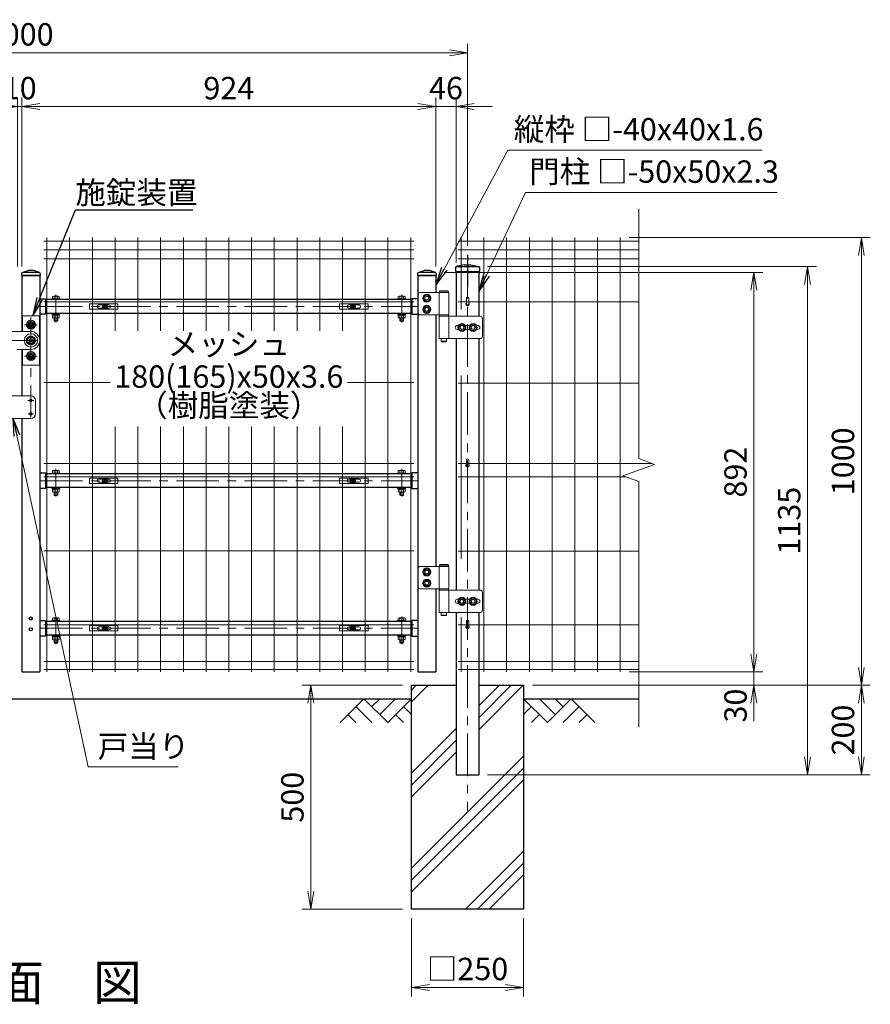
# Model space of a CAD drawing. Units: millimetres. Extents: x 0 to 8400, y 0 to 5940.
# Drawn here: x 5396 to 7295, y 2035 to 4234 of the extents above; entities that cross this region are included whole.
import ezdxf
from ezdxf import colors
from ezdxf.entities.mleader import LeaderData, LeaderLine
from ezdxf.enums import TextEntityAlignment as Align
from ezdxf.math import Vec2, Vec3

# ---------------------------------------------------------------- set-up
doc = ezdxf.new("R2010")
doc.units = ezdxf.units.MM
doc.header["$LTSCALE"] = 3
doc.header["$MEASUREMENT"] = 0
doc.linetypes.add('CENTER', pattern=[50.8, 31.75, -6.35, 6.35, -6.35])
doc.layers.get('Defpoints').update_dxf_attribs({"color": 6})
for name, color, linetype in [('D-BGD', 7, 'Continuous'), ('D-STR1', 1, 'Continuous'), ('D-STR4', 7, 'Continuous'), ('固定金具', 41, 'Continuous')]:
    doc.layers.add(name, color=color, linetype=linetype)
for name, color, linetype, lineweight in [('D-BMK', 2, 'CENTER', 13), ('D-DCR-HCH', 7, 'Continuous', 13), ('D-STR-DIM', 7, 'Continuous', 13), ('D-STR-TXT', 7, 'Continuous', 13), ('D-STR2', 7, 'Continuous', 13), ('D-STR3', 3, 'Continuous', 13)]:
    doc.layers.add(name, color=color, linetype=linetype, lineweight=lineweight)
doc.styles.add('ゴシック', font='txt')
doc.dimstyles.new('STYLE', dxfattribs={"dimscale": 20, "dimtxt": 2.5, "dimasz": 2, "dimexe": 1, "dimexo": 1, "dimgap": 0.8, "dimtad": 1, "dimdsep": 46, "dimtxsty": 'ゴシック', "dimblk": 'OPEN', "dimcen": 1e-08, "dimclrd": 256, "dimclre": 256, "dimclrt": 256, "dimadec": 0, "dimazin": 2, "dimtfac": 1, "dimtmove": 2, "dimatfit": 3, "dimldrblk": 'OPEN', "dimfxl": 0, "dimtolj": 1, "dimtzin": 0, "dimlwd": -1, "dimlwe": -1, "dimarcsym": 0})
doc.dimstyles.new('STYLE1', dxfattribs={"dimtxt": 2.5, "dimasz": 2, "dimexe": 1, "dimexo": 1, "dimgap": 0.8, "dimtad": 1, "dimdsep": 46, "dimtxsty": 'ゴシック', "dimblk": 'OPEN', "dimcen": 1e-08, "dimclrd": 256, "dimclre": 256, "dimclrt": 256, "dimadec": 0, "dimazin": 2, "dimtfac": 1, "dimtmove": 2, "dimatfit": 3, "dimldrblk": 'OPEN', "dimfxl": 0, "dimtolj": 1, "dimtzin": 0, "dimlwd": -1, "dimlwe": -1, "dimarcsym": 0})

# ---------------------------------------------------------------- blocks, each defined once
blk = doc.blocks.new('_Open')
at = {"color": 0, "linetype": 'ByBlock', "lineweight": -2}
for p, q in [((-1, 0.167), (0, 0)), ((-1, -0.167), (0, 0)), ((0, 0), (-1, 0))]:
    blk.add_line(p, q, dxfattribs=at)
blk = doc.blocks.new('*D11')
at = {"layer": 'D-STR-DIM'}
for p, q in [((4395.7, 3726.7), (4395.7, 4180.1)), ((6395.7, 3729.2), (6395.7, 4180.1)), ((4435.7, 4160.1), (6355.7, 4160.1))]:
    blk.add_line(p, q, dxfattribs=at)
at = {"layer": 'Defpoints', "color": 0}
for p in [(6395.7, 4160.1), (4395.7, 3706.7), (6395.7, 3709.2)]:
    blk.add_point(p, dxfattribs=at)
at = {"layer": 'D-STR-DIM', "xscale": 40, "yscale": 40, "zscale": 40, "rotation": 180}
blk.add_blockref('_Open', (4395.7, 4160.1), dxfattribs=at)
at = {"layer": 'D-STR-DIM', "xscale": 40, "yscale": 40, "zscale": 40}
blk.add_blockref('_Open', (6395.7, 4160.1), dxfattribs=at)
at = {"layer": 'D-STR-DIM', "insert": (5395.7, 4201.1), "char_height": 50, "attachment_point": 5, "style": 'ゴシック'}
blk.add_mtext('\\A1;2000', dxfattribs=at)
blk = doc.blocks.new('*D14')
at = {"layer": 'D-STR-DIM'}
for p, q in [((5390.7, 3682.7), (5390.7, 4060.1)), ((5400.7, 3682.7), (5400.7, 4060.1)), ((5350.7, 4040.1), (5310.7, 4040.1)), ((5390.7, 4040.1), (5400.7, 4040.1)), ((5440.7, 4040.1), (5480.7, 4040.1))]:
    blk.add_line(p, q, dxfattribs=at)
at = {"layer": 'Defpoints', "color": 0}
for p in [(5400.7, 4040.1), (5390.7, 3662.7), (5400.7, 3662.7)]:
    blk.add_point(p, dxfattribs=at)
at = {"layer": 'D-STR-DIM', "xscale": 40, "yscale": 40, "zscale": 40}
blk.add_blockref('_Open', (5390.7, 4040.1), dxfattribs=at)
at = {"layer": 'D-STR-DIM', "xscale": 40, "yscale": 40, "zscale": 40, "rotation": 180}
blk.add_blockref('_Open', (5400.7, 4040.1), dxfattribs=at)
at = {"layer": 'D-STR-DIM', "insert": (5395.7, 4081.1), "char_height": 50, "attachment_point": 5, "style": 'ゴシック'}
blk.add_mtext('\\A1;10', dxfattribs=at)
blk = doc.blocks.new('*D15')
at = {"layer": 'D-STR-DIM'}
for p, q in [((5400.7, 3682.7), (5400.7, 4060.1)), ((6324.7, 3682.7), (6324.7, 4060.1)), ((5440.7, 4040.1), (6284.7, 4040.1))]:
    blk.add_line(p, q, dxfattribs=at)
at = {"layer": 'Defpoints', "color": 0}
for p in [(6324.7, 4040.1), (5400.7, 3662.7), (6324.7, 3662.7)]:
    blk.add_point(p, dxfattribs=at)
at = {"layer": 'D-STR-DIM', "xscale": 40, "yscale": 40, "zscale": 40, "rotation": 180}
blk.add_blockref('_Open', (5400.7, 4040.1), dxfattribs=at)
at = {"layer": 'D-STR-DIM', "xscale": 40, "yscale": 40, "zscale": 40}
blk.add_blockref('_Open', (6324.7, 4040.1), dxfattribs=at)
at = {"layer": 'D-STR-DIM', "insert": (5862.7, 4081.1), "char_height": 50, "attachment_point": 5, "style": 'ゴシック'}
blk.add_mtext('\\A1;924', dxfattribs=at)
blk = doc.blocks.new('*D16')
at = {"layer": 'D-STR-DIM'}
for p, q in [((6324.7, 3682.7), (6324.7, 4060.1)), ((6370.7, 3691.7), (6370.7, 4060.1)), ((6284.7, 4040.1), (6244.7, 4040.1)), ((6324.7, 4040.1), (6370.7, 4040.1)), ((6410.7, 4040.1), (6450.7, 4040.1))]:
    blk.add_line(p, q, dxfattribs=at)
at = {"layer": 'Defpoints', "color": 0}
for p in [(6370.7, 4040.1), (6370.7, 3671.7), (6324.7, 3662.7)]:
    blk.add_point(p, dxfattribs=at)
at = {"layer": 'D-STR-DIM', "xscale": 40, "yscale": 40, "zscale": 40}
blk.add_blockref('_Open', (6324.7, 4040.1), dxfattribs=at)
at = {"layer": 'D-STR-DIM', "xscale": 40, "yscale": 40, "zscale": 40, "rotation": 180}
blk.add_blockref('_Open', (6370.7, 4040.1), dxfattribs=at)
at = {"layer": 'D-STR-DIM', "insert": (6347.7, 4081.1), "char_height": 50, "attachment_point": 5, "style": 'ゴシック'}
blk.add_mtext('\\A1;46', dxfattribs=at)
blk = doc.blocks.new('*D23')
at = {"layer": 'D-STR-DIM'}
for p, q in [((6270.7, 2227.7), (6270.7, 2052.7)), ((6520.7, 2227.7), (6520.7, 2052.7)), ((6310.7, 2072.7), (6480.7, 2072.7))]:
    blk.add_line(p, q, dxfattribs=at)
at = {"layer": 'Defpoints', "color": 0}
for p in [(6270.7, 2247.7), (6520.7, 2247.7), (6520.7, 2072.7)]:
    blk.add_point(p, dxfattribs=at)
at = {"layer": 'D-STR-DIM', "xscale": 40, "yscale": 40, "zscale": 40, "rotation": 180}
blk.add_blockref('_Open', (6270.7, 2072.7), dxfattribs=at)
at = {"layer": 'D-STR-DIM', "xscale": 40, "yscale": 40, "zscale": 40}
blk.add_blockref('_Open', (6520.7, 2072.7), dxfattribs=at)
at = {"layer": 'D-STR-DIM', "insert": (6395.7, 2114.2), "char_height": 50, "attachment_point": 5, "style": 'ゴシック'}
blk.add_mtext('\\A1;□250', dxfattribs=at)
blk = doc.blocks.new('*D24')
at = {"layer": 'D-STR-DIM'}
for p, q in [((6440.6, 3682.7), (7175.1, 3682.7)), ((7155.1, 3642.7), (7155.1, 2587.7)), ((6440.7, 2547.7), (7175.1, 2547.7))]:
    blk.add_line(p, q, dxfattribs=at)
at = {"layer": 'Defpoints', "color": 0}
for p in [(6420.6, 3682.7), (6420.7, 2547.7), (7155.1, 2547.7)]:
    blk.add_point(p, dxfattribs=at)
at = {"layer": 'D-STR-DIM', "xscale": 40, "yscale": 40, "zscale": 40}
for p, rotation in [((7155.1, 3682.7), 90), ((7155.1, 2547.7), 270)]:
    blk.add_blockref('_Open', p, dxfattribs=dict(at, rotation=rotation))
at = {"layer": 'D-STR-DIM', "insert": (7114.1, 3115.2), "char_height": 50, "attachment_point": 5, "rotation": 90, "style": 'ゴシック'}
blk.add_mtext('\\A1;1135', dxfattribs=at)
blk = doc.blocks.new('*D25')
at = {"layer": 'D-STR-DIM'}
for p, q in [((6540.7, 2747.7), (7295.1, 2747.7)), ((7275.1, 2707.7), (7275.1, 2587.7)), ((6440.7, 2547.7), (7295.1, 2547.7))]:
    blk.add_line(p, q, dxfattribs=at)
at = {"layer": 'Defpoints', "color": 0}
for p in [(6520.7, 2747.7), (6420.7, 2547.7), (7275.1, 2547.7)]:
    blk.add_point(p, dxfattribs=at)
at = {"layer": 'D-STR-DIM', "xscale": 40, "yscale": 40, "zscale": 40}
for p, rotation in [((7275.1, 2747.7), 90), ((7275.1, 2547.7), 270)]:
    blk.add_blockref('_Open', p, dxfattribs=dict(at, rotation=rotation))
at = {"layer": 'D-STR-DIM', "insert": (7234.1, 2647.7), "char_height": 50, "attachment_point": 5, "rotation": 90, "style": 'ゴシック'}
blk.add_mtext('\\A1;200', dxfattribs=at)
blk = doc.blocks.new('*D26')
at = {"layer": 'D-STR-DIM'}
for p, q in [((6756.9, 3747.7), (7295.1, 3747.7)), ((7275.1, 3707.7), (7275.1, 2787.7)), ((6540.7, 2747.7), (7295.1, 2747.7))]:
    blk.add_line(p, q, dxfattribs=at)
at = {"layer": 'Defpoints', "color": 0}
for p in [(6736.9, 3747.7), (6520.7, 2747.7), (7275.1, 2747.7)]:
    blk.add_point(p, dxfattribs=at)
at = {"layer": 'D-STR-DIM', "xscale": 40, "yscale": 40, "zscale": 40}
for p, rotation in [((7275.1, 3747.7), 90), ((7275.1, 2747.7), 270)]:
    blk.add_blockref('_Open', p, dxfattribs=dict(at, rotation=rotation))
at = {"layer": 'D-STR-DIM', "insert": (7234.1, 3247.7), "char_height": 50, "attachment_point": 5, "rotation": 90, "style": 'ゴシック'}
blk.add_mtext('\\A1;1000', dxfattribs=at)
blk = doc.blocks.new('*D27')
at = {"layer": 'D-STR-DIM'}
for p, q in [((6343.3, 3669.7), (7055.1, 3669.7)), ((7035.1, 3629.7), (7035.1, 2817.7)), ((6756.9, 2777.7), (7055.1, 2777.7))]:
    blk.add_line(p, q, dxfattribs=at)
at = {"layer": 'Defpoints', "color": 0}
for p in [(6323.3, 3669.7), (6736.9, 2777.7), (7035.1, 2777.7)]:
    blk.add_point(p, dxfattribs=at)
at = {"layer": 'D-STR-DIM', "xscale": 40, "yscale": 40, "zscale": 40}
for p, rotation in [((7035.1, 3669.7), 90), ((7035.1, 2777.7), 270)]:
    blk.add_blockref('_Open', p, dxfattribs=dict(at, rotation=rotation))
at = {"layer": 'D-STR-DIM', "insert": (6994.1, 3223.7), "char_height": 50, "attachment_point": 5, "rotation": 90, "style": 'ゴシック'}
blk.add_mtext('\\A1;892', dxfattribs=at)
blk = doc.blocks.new('*D28')
at = {"layer": 'D-STR-DIM'}
for p, q in [((6250.7, 2747.7), (6025.7, 2747.7)), ((6045.7, 2707.7), (6045.7, 2287.7)), ((6250.7, 2247.7), (6025.7, 2247.7))]:
    blk.add_line(p, q, dxfattribs=at)
at = {"layer": 'Defpoints', "color": 0}
for p in [(6270.7, 2747.7), (6045.7, 2247.7), (6270.7, 2247.7)]:
    blk.add_point(p, dxfattribs=at)
at = {"layer": 'D-STR-DIM', "xscale": 40, "yscale": 40, "zscale": 40}
for p, rotation in [((6045.7, 2747.7), 90), ((6045.7, 2247.7), 270)]:
    blk.add_blockref('_Open', p, dxfattribs=dict(at, rotation=rotation))
at = {"layer": 'D-STR-DIM', "insert": (6004.7, 2497.7), "char_height": 50, "attachment_point": 5, "rotation": 90, "style": 'ゴシック'}
blk.add_mtext('\\A1;500', dxfattribs=at)
blk = doc.blocks.new('*U6')
at = {"layer": 'D-BMK'}
for p, q in [((1020, 810.4), (1020, 872.5)), ((1792, 810.4), (1792, 872.5)), ((984, 845.8), (1828, 845.8)), ((964, 822), (964, 599)), ((949.9, 805), (978.1, 805)), ((882.8, 770), (990.8, 770)), ((949.9, 735), (978.1, 735)), ((957.1, 636), (970.9, 636)), ((958, 606), (970, 606)), ((1020, 421.4), (1020, 483.5)), ((1792, 421.4), (1792, 483.5)), ((984, 456.8), (1828, 456.8)), ((1020, 91.9), (1020, 153.9)), ((1792, 91.9), (1792, 153.9)), ((984, 127.2), (1828, 127.2))]:
    blk.add_line(p, q, dxfattribs=at)
at = {"layer": 'D-STR1'}
for p, q in [((944.7, 921.9), (958, 926)), ((970, 926), (958, 926)), ((983.3, 921.9), (970, 926)), ((1828.7, 921.9), (1842, 926)), ((1854, 926), (1842, 926)), ((1867.3, 921.9), (1854, 926)), ((943, 919.6), (943, 915)), ((985, 915), (943, 915)), ((944, 915), (944, 790)), ((944, 915), (984, 915)), ((982.6, 922), (945.4, 922)), ((984, 915), (984, 30)), ((985, 919.6), (985, 915)), ((1827, 919.6), (1827, 915)), ((1869, 915), (1827, 915)), ((1828, 915), (1828, 30)), ((1828, 915), (1868, 915)), ((1866.6, 922), (1829.4, 922)), ((1868, 915), (1868, 877)), ((1869, 919.6), (1869, 915)), ((984, 863.2), (997, 863.2)), ((997, 863.2), (997, 828.3)), ((1815, 861.3), (997, 861.3)), ((1815, 863.2), (1815, 828.3)), ((1828, 863.2), (1815, 863.2)), ((997, 828.3), (984, 828.3)), ((1815, 830.3), (997, 830.3)), ((1815, 828.3), (1828, 828.3)), ((1868, 827), (1868, 265.5)), ((944, 750), (944, 646)), ((944, 596), (944, 30)), ((984, 474.2), (997, 474.2)), ((997, 474.2), (997, 439.3)), ((1815, 472.3), (997, 472.3)), ((1815, 474.2), (1815, 439.3)), ((1828, 474.2), (1815, 474.2)), ((1815, 441.3), (997, 441.3)), ((997, 439.3), (984, 439.3)), ((1815, 439.3), (1828, 439.3)), ((1868, 215.5), (1868, 30)), ((984, 144.7), (997, 144.7)), ((997, 144.7), (997, 109.8)), ((997, 144.7), (997, 109.8)), ((1815, 142.7), (997, 142.7)), ((1815, 144.7), (1815, 109.8)), ((1828, 144.7), (1815, 144.7)), ((1815, 144.7), (1815, 109.8)), ((1815, 111.7), (997, 111.7)), ((997, 109.8), (984, 109.8)), ((1815, 109.8), (1828, 109.8)), ((944, 30), (984, 30)), ((1828, 30), (1868, 30))]:
    blk.add_line(p, q, dxfattribs=at)
for centre in [(964, 149), (964, 125)]:
    blk.add_circle(centre, 3.5, dxfattribs=at)
for centre, start, end in [((945.4, 919.6), 90, 180), ((982.6, 919.6), 0, 90), ((1829.4, 919.6), 90, 180), ((1866.6, 919.6), 0, 90)]:
    blk.add_arc(centre, 2.4, start, end, dxfattribs=at)
at = {"layer": 'D-STR3'}
for p, q in [((1877.2, 881), (1876.2, 880)), ((1896.2, 880), (1876.2, 880)), ((1876.2, 880), (1876.2, 877)), ((1895.2, 881), (1877.2, 881)), ((1895.2, 881), (1896.2, 880)), ((1896.2, 880), (1896.2, 877)), ((1011, 862.9), (1011, 861.3)), ((1011, 862.9), (1029, 862.9)), ((1011, 861.3), (1029, 861.3)), ((1012.5, 862.9), (1012.5, 868.3)), ((1027.5, 862.9), (1012.5, 862.9)), ((1025.6, 868.9), (1014.4, 868.9)), ((1016.3, 862.9), (1016.3, 868.3)), ((1023.8, 862.9), (1023.8, 868.3)), ((1027.5, 862.9), (1027.5, 868.3)), ((1029, 862.9), (1029, 861.3)), ((1783, 862.9), (1783, 861.3)), ((1801, 862.9), (1783, 862.9)), ((1801, 861.3), (1783, 861.3)), ((1784.5, 862.9), (1784.5, 868.3)), ((1784.5, 862.9), (1799.5, 862.9)), ((1786.4, 868.9), (1797.6, 868.9)), ((1788.2, 862.9), (1788.2, 868.3)), ((1795.7, 862.9), (1795.7, 868.3)), ((1799.5, 862.9), (1799.5, 868.3)), ((1801, 862.9), (1801, 861.3)), ((1828, 872), (1828, 832)), ((1897, 877), (1833, 877)), ((1875.4, 877), (1875.4, 827)), ((1896.2, 877), (1876.2, 877)), ((1897, 877), (1897, 827)), ((983, 825), (945, 825)), ((945, 825), (945, 790)), ((983, 776.2), (983, 825)), ((1011, 830.3), (1011, 828.6)), ((1011, 830.3), (1029, 830.3)), ((1011, 828.6), (1029, 828.6)), ((1012.3, 826.6), (1012.3, 828.6)), ((1027.7, 828.6), (1012.3, 828.6)), ((1027.7, 826.6), (1012.3, 826.6)), ((1012.5, 826.6), (1012.5, 820.7)), ((1014.4, 820.1), (1025.6, 820.1)), ((1016, 813.8), (1016, 820.1)), ((1016, 813.8), (1017, 812.8)), ((1016, 813.8), (1024, 813.8)), ((1016.3, 826.6), (1016.3, 820.7)), ((1017, 812.8), (1017, 820.1)), ((1020.4, 826.6), (1019.2, 828.6)), ((1021.1, 826.6), (1019.9, 828.6)), ((1023, 812.8), (1023, 820.1)), ((1023, 812.8), (1024, 813.8)), ((1023.8, 826.6), (1023.8, 820.7)), ((1024, 813.8), (1024, 820.1)), ((1027.5, 826.6), (1027.5, 820.7)), ((1027.7, 826.6), (1027.7, 828.6)), ((1029, 830.3), (1029, 828.6)), ((1783, 830.3), (1783, 828.6)), ((1801, 830.3), (1783, 830.3)), ((1801, 828.6), (1783, 828.6)), ((1784.3, 828.6), (1799.7, 828.6)), ((1784.3, 826.6), (1784.3, 828.6)), ((1784.3, 826.6), (1799.7, 826.6)), ((1784.5, 826.6), (1784.5, 820.7)), ((1797.6, 820.1), (1786.4, 820.1)), ((1788, 813.8), (1788, 820.1)), ((1789, 812.8), (1788, 813.8)), ((1796, 813.8), (1788, 813.8)), ((1788.2, 826.6), (1788.2, 820.7)), ((1789, 812.8), (1789, 820.1)), ((1790.9, 826.6), (1792.1, 828.6)), ((1791.6, 826.6), (1792.8, 828.6)), ((1795, 812.8), (1795, 820.1)), ((1796, 813.8), (1795, 812.8)), ((1795.7, 826.6), (1795.7, 820.7)), ((1796, 813.8), (1796, 820.1)), ((1799.5, 826.6), (1799.5, 820.7)), ((1799.7, 826.6), (1799.7, 828.6)), ((1801, 830.3), (1801, 828.6)), ((1833, 827), (1897, 827)), ((1875.4, 824), (1967.4, 824)), ((1875.4, 824), (1875.4, 774)), ((1875.7, 827), (1875.7, 824)), ((1875.7, 827), (1896.7, 827)), ((1875.7, 824), (1896.7, 824)), ((1896.7, 827), (1896.7, 824)), ((1897, 824), (1897, 774)), ((1972.4, 819), (1972.4, 779)), ((964, 813.1), (957, 809)), ((957, 801), (957, 809)), ((964, 796.9), (957, 801)), ((964, 813.1), (971, 809)), ((964, 796.9), (971, 801)), ((971, 801), (971, 809)), ((1023, 812.8), (1017, 812.8)), ((1789, 812.8), (1795, 812.8)), ((1911.5, 799), (1911.5, 799)), ((1916, 803.5), (1918.7, 803.5)), ((1916, 794.5), (1918.7, 794.5)), ((1934.3, 803.5), (1943.7, 803.5)), ((1934.3, 794.5), (1943.7, 794.5)), ((1959.3, 803.5), (1962, 803.5)), ((1959.3, 794.5), (1962, 794.5)), ((1966.5, 799), (1966.5, 799)), ((916, 790), (964, 790)), ((964, 778.1), (957, 774)), ((957, 766), (957, 774)), ((964, 778.1), (971, 774)), ((971, 766), (971, 774)), ((983, 776.2), (983, 776.2)), ((1967.4, 774), (1875.4, 774)), ((1880.2, 774), (1880.2, 768)), ((1892.2, 774), (1892.2, 768)), ((933, 750), (964, 750)), ((945, 715), (945, 750)), ((964, 761.9), (957, 766)), ((964, 761.9), (971, 766)), ((983, 763.8), (983, 715)), ((1881.2, 767), (1880.2, 768)), ((1892.2, 768), (1880.2, 768)), ((1891.2, 767), (1881.2, 767)), ((1891.2, 767), (1892.2, 768)), ((964, 743.1), (957, 739)), ((964, 743.1), (957, 739)), ((957, 739), (957, 731)), ((957, 731), (957, 739)), ((964, 726.9), (957, 731)), ((964, 726.9), (957, 731)), ((964, 743.1), (971, 739)), ((964, 743.1), (971, 739)), ((964, 726.9), (971, 731)), ((964, 726.9), (971, 731)), ((971, 739), (971, 731)), ((971, 731), (971, 739)), ((983, 715), (945, 715)), ((914, 646), (964, 646)), ((974, 606), (974, 636)), ((914, 596), (964, 596)), ((1011, 473.9), (1011, 472.3)), ((1011, 473.9), (1029, 473.9)), ((1011, 472.3), (1029, 472.3)), ((1012.5, 473.9), (1012.5, 479.3)), ((1027.5, 473.9), (1012.5, 473.9)), ((1025.6, 479.9), (1014.4, 479.9)), ((1016.3, 473.9), (1016.3, 479.3)), ((1023.8, 473.9), (1023.8, 479.3)), ((1027.5, 473.9), (1027.5, 479.3)), ((1029, 473.9), (1029, 472.3)), ((1783, 473.9), (1783, 472.3)), ((1801, 473.9), (1783, 473.9)), ((1801, 472.3), (1783, 472.3)), ((1784.5, 473.9), (1784.5, 479.3)), ((1784.5, 473.9), (1799.5, 473.9)), ((1786.4, 479.9), (1797.6, 479.9)), ((1788.2, 473.9), (1788.2, 479.3)), ((1795.7, 473.9), (1795.7, 479.3)), ((1799.5, 473.9), (1799.5, 479.3)), ((1801, 473.9), (1801, 472.3)), ((1011, 441.3), (1011, 439.6)), ((1011, 441.3), (1029, 441.3)), ((1029, 441.3), (1029, 439.6)), ((1783, 441.3), (1783, 439.6)), ((1801, 441.3), (1783, 441.3)), ((1801, 441.3), (1801, 439.6)), ((1011, 439.6), (1029, 439.6)), ((1012.3, 437.6), (1012.3, 439.6)), ((1027.7, 439.6), (1012.3, 439.6)), ((1027.7, 437.6), (1012.3, 437.6)), ((1012.5, 437.6), (1012.5, 431.7)), ((1014.4, 431.1), (1025.6, 431.1)), ((1016, 424.8), (1016, 431.1)), ((1016, 424.8), (1017, 423.8)), ((1016, 424.8), (1024, 424.8)), ((1016.3, 437.6), (1016.3, 431.7)), ((1017, 423.8), (1017, 431.1)), ((1023, 423.8), (1017, 423.8)), ((1020.4, 437.6), (1019.2, 439.6)), ((1021.1, 437.6), (1019.9, 439.6)), ((1023, 423.8), (1023, 431.1)), ((1023, 423.8), (1024, 424.8)), ((1023.8, 437.6), (1023.8, 431.7)), ((1024, 424.8), (1024, 431.1)), ((1027.5, 437.6), (1027.5, 431.7)), ((1027.7, 437.6), (1027.7, 439.6)), ((1801, 439.6), (1783, 439.6)), ((1784.3, 439.6), (1799.7, 439.6)), ((1784.3, 437.6), (1784.3, 439.6)), ((1784.3, 437.6), (1799.7, 437.6)), ((1784.5, 437.6), (1784.5, 431.7)), ((1797.6, 431.1), (1786.4, 431.1)), ((1788, 424.8), (1788, 431.1)), ((1789, 423.8), (1788, 424.8)), ((1796, 424.8), (1788, 424.8)), ((1788.2, 437.6), (1788.2, 431.7)), ((1789, 423.8), (1789, 431.1)), ((1789, 423.8), (1795, 423.8)), ((1790.9, 437.6), (1792.1, 439.6)), ((1791.6, 437.6), (1792.8, 439.6)), ((1795, 423.8), (1795, 431.1)), ((1796, 424.8), (1795, 423.8)), ((1795.7, 437.6), (1795.7, 431.7)), ((1796, 424.8), (1796, 431.1)), ((1799.5, 437.6), (1799.5, 431.7)), ((1799.7, 437.6), (1799.7, 439.6)), ((1897, 265.5), (1833, 265.5)), ((1875.4, 265.5), (1875.4, 215.5)), ((1877.2, 269.5), (1876.2, 268.5)), ((1876.2, 268.5), (1876.2, 265.5)), ((1896.2, 268.5), (1876.2, 268.5)), ((1896.2, 265.5), (1876.2, 265.5)), ((1895.2, 269.5), (1877.2, 269.5)), ((1895.2, 269.5), (1896.2, 268.5)), ((1896.2, 268.5), (1896.2, 265.5)), ((1897, 265.5), (1897, 215.5)), ((1828, 260.5), (1828, 220.5)), ((1833, 215.5), (1897, 215.5)), ((1875.4, 212.5), (1967.4, 212.5)), ((1875.4, 212.5), (1875.4, 162.5)), ((1875.7, 215.5), (1896.7, 215.5)), ((1875.7, 215.5), (1875.7, 212.5)), ((1875.7, 212.5), (1896.7, 212.5)), ((1896.7, 215.5), (1896.7, 212.5)), ((1897, 212.5), (1897, 162.5)), ((1972.4, 207.5), (1972.4, 167.5)), ((1911.5, 187.5), (1911.5, 187.5)), ((1916, 192), (1918.7, 192)), ((1916, 183), (1918.7, 183)), ((1934.3, 192), (1943.7, 192)), ((1934.3, 183), (1943.7, 183)), ((1959.3, 192), (1962, 192)), ((1959.3, 183), (1962, 183)), ((1966.5, 187.5), (1966.5, 187.5)), ((1967.4, 162.5), (1875.4, 162.5)), ((1880.2, 162.5), (1880.2, 156.5)), ((1892.2, 156.5), (1880.2, 156.5)), ((1881.2, 155.5), (1880.2, 156.5)), ((1891.2, 155.5), (1881.2, 155.5)), ((1891.2, 155.5), (1892.2, 156.5)), ((1892.2, 162.5), (1892.2, 156.5)), ((1011, 144.3), (1011, 142.7)), ((1011, 144.3), (1029, 144.3)), ((1011, 142.7), (1029, 142.7)), ((1012.5, 144.3), (1012.5, 149.8)), ((1027.5, 144.3), (1012.5, 144.3)), ((1025.6, 150.3), (1014.4, 150.3)), ((1016.3, 144.3), (1016.3, 149.8)), ((1023.8, 144.3), (1023.8, 149.8)), ((1027.5, 144.3), (1027.5, 149.8)), ((1029, 144.3), (1029, 142.7)), ((1783, 144.3), (1783, 142.7)), ((1801, 144.3), (1783, 144.3)), ((1801, 142.7), (1783, 142.7)), ((1784.5, 144.3), (1784.5, 149.8)), ((1784.5, 144.3), (1799.5, 144.3)), ((1786.4, 150.3), (1797.6, 150.3)), ((1788.2, 144.3), (1788.2, 149.8)), ((1795.7, 144.3), (1795.7, 149.8)), ((1799.5, 144.3), (1799.5, 149.8)), ((1801, 144.3), (1801, 142.7)), ((1011, 111.7), (1011, 110.1)), ((1011, 111.7), (1029, 111.7)), ((1011, 110.1), (1029, 110.1)), ((1012.3, 108.1), (1012.3, 110.1)), ((1027.7, 110.1), (1012.3, 110.1)), ((1020.4, 108.1), (1019.2, 110.1)), ((1021.1, 108.1), (1019.9, 110.1)), ((1027.7, 108.1), (1027.7, 110.1)), ((1029, 111.7), (1029, 110.1)), ((1783, 111.7), (1783, 110.1)), ((1801, 111.7), (1783, 111.7)), ((1801, 110.1), (1783, 110.1)), ((1784.3, 108.1), (1784.3, 110.1)), ((1784.3, 110.1), (1799.7, 110.1)), ((1790.9, 108.1), (1792.1, 110.1)), ((1791.6, 108.1), (1792.8, 110.1)), ((1799.7, 108.1), (1799.7, 110.1)), ((1801, 111.7), (1801, 110.1)), ((1027.7, 108.1), (1012.3, 108.1)), ((1012.5, 108.1), (1012.5, 102.2)), ((1014.4, 101.6), (1025.6, 101.6)), ((1016, 95.3), (1016, 101.6)), ((1016, 95.3), (1017, 94.3)), ((1016, 95.3), (1024, 95.3)), ((1016.3, 108.1), (1016.3, 102.2)), ((1017, 94.3), (1017, 101.6)), ((1023, 94.3), (1017, 94.3)), ((1023, 94.3), (1023, 101.6)), ((1023, 94.3), (1024, 95.3)), ((1023.8, 108.1), (1023.8, 102.2)), ((1024, 95.3), (1024, 101.6)), ((1027.5, 108.1), (1027.5, 102.2)), ((1784.3, 108.1), (1799.7, 108.1)), ((1784.5, 108.1), (1784.5, 102.2)), ((1797.6, 101.6), (1786.4, 101.6)), ((1788, 95.3), (1788, 101.6)), ((1789, 94.3), (1788, 95.3)), ((1796, 95.3), (1788, 95.3)), ((1788.2, 108.1), (1788.2, 102.2)), ((1789, 94.3), (1789, 101.6)), ((1789, 94.3), (1795, 94.3)), ((1795, 94.3), (1795, 101.6)), ((1796, 95.3), (1795, 94.3)), ((1795.7, 108.1), (1795.7, 102.2)), ((1796, 95.3), (1796, 101.6)), ((1799.5, 108.1), (1799.5, 102.2))]:
    blk.add_line(p, q, dxfattribs=at)
for points in [[(1848, 872.6), (1841, 868.6), (1841, 860.5), (1848, 856.4), (1855, 860.5), (1855, 868.6)], [(1848, 847.6), (1841, 843.6), (1841, 835.5), (1848, 831.4), (1855, 835.5), (1855, 843.6)], [(1926.5, 807.1), (1919.5, 803.1), (1919.5, 795), (1926.5, 790.9), (1933.5, 795), (1933.5, 803.1)], [(1951.5, 807.1), (1944.5, 803.1), (1944.5, 795), (1951.5, 790.9), (1958.5, 795), (1958.5, 803.1)], [(1848, 261.1), (1841, 257.1), (1841, 249), (1848, 244.9), (1855, 249), (1855, 257.1)], [(1848, 236.1), (1841, 232.1), (1841, 224), (1848, 219.9), (1855, 224), (1855, 232.1)], [(1926.5, 195.6), (1919.5, 191.6), (1919.5, 183.5), (1926.5, 179.4), (1933.5, 183.5), (1933.5, 191.6)], [(1951.5, 195.6), (1944.5, 191.6), (1944.5, 183.5), (1951.5, 179.4), (1958.5, 183.5), (1958.5, 191.6)]]:
    blk.add_lwpolyline(points, close=True, dxfattribs=at)
for centre, radius in [((1848, 864.5), 9), ((1848, 864.5), 7.03), ((1848, 864.5), 4.5), ((1848, 864.5), 4), ((1848, 839.5), 9), ((1848, 839.5), 7.03), ((1848, 839.5), 4.5), ((1848, 839.5), 4), ((964, 805), 10), ((964, 805), 7), ((964, 805), 4), ((964, 805), 3.5), ((1926.5, 799), 9), ((1926.5, 799), 7.03), ((1926.5, 799), 4.5), ((1926.5, 799), 4), ((1951.5, 799), 9), ((1951.5, 799), 7.03), ((1951.5, 799), 4.5), ((1951.5, 799), 4), ((964, 770), 15), ((964, 770), 7), ((964, 770), 4), ((964, 770), 3.5), ((964, 735), 10), ((964, 735), 10), ((964, 735), 7), ((964, 735), 7), ((964, 735), 4), ((964, 735), 4), ((964, 735), 3.5), ((964, 735), 3.5), ((964, 636), 3), ((964, 606), 3), ((1848, 253), 9), ((1848, 253), 7.03), ((1848, 253), 4.5), ((1848, 253), 4), ((1848, 228), 9), ((1848, 228), 7.03), ((1848, 228), 4.5), ((1848, 228), 4), ((1926.5, 187.5), 9), ((1926.5, 187.5), 7.03), ((1926.5, 187.5), 4.5), ((1926.5, 187.5), 4), ((1951.5, 187.5), 9), ((1951.5, 187.5), 7.03), ((1951.5, 187.5), 4.5), ((1951.5, 187.5), 4)]:
    blk.add_circle(centre, radius, dxfattribs=at)
for centre, radius, start, end in [((1014.4, 865.4), 3.46, 57.1328, 122.8672), ((1020, 855.9), 13, 73.2214, 106.7786), ((1025.6, 865.4), 3.46, 57.1328, 122.8672), ((1786.4, 865.4), 3.46, 57.1328, 122.8672), ((1792, 855.9), 13, 73.2214, 106.7786), ((1797.6, 865.4), 3.46, 57.1328, 122.8672), ((1833, 872), 5, 90, 180), ((1014.4, 823.6), 3.46, 237.1328, 302.8672), ((1020, 833.1), 13, 253.2214, 286.7786), ((1025.6, 823.6), 3.46, 237.1328, 302.8672), ((1786.4, 823.6), 3.46, 237.1328, 302.8672), ((1792, 833.1), 13, 253.2214, 286.7786), ((1797.6, 823.6), 3.46, 237.1328, 302.8672), ((1833, 832), 5, 180, 270), ((1967.4, 819), 5, 0, 90), ((1916, 799), 4.5, 90, 180), ((1916, 799), 4.5, 180, 270), ((1962, 799), 4.5, 0, 90), ((1962, 799), 4.5, 270, 0), ((964, 770), 20, 270, 89.9998), ((1967.4, 779), 5, 270, 0), ((964, 636), 10, 0, 90), ((964, 606), 10, 270, 0), ((1014.4, 476.4), 3.46, 57.1328, 122.8672), ((1020, 466.9), 13, 73.2214, 106.7786), ((1025.6, 476.4), 3.46, 57.1328, 122.8672), ((1786.4, 476.4), 3.46, 57.1328, 122.8672), ((1792, 466.9), 13, 73.2214, 106.7786), ((1797.6, 476.4), 3.46, 57.1328, 122.8672), ((1014.4, 434.6), 3.46, 237.1328, 302.8672), ((1020, 444.1), 13, 253.2214, 286.7786), ((1025.6, 434.6), 3.46, 237.1328, 302.8672), ((1786.4, 434.6), 3.46, 237.1328, 302.8672), ((1792, 444.1), 13, 253.2214, 286.7786), ((1797.6, 434.6), 3.46, 237.1328, 302.8672), ((1833, 260.5), 5, 90, 180), ((1833, 220.5), 5, 180, 270), ((1967.4, 207.5), 5, 0, 90), ((1916, 187.5), 4.5, 90, 180), ((1916, 187.5), 4.5, 180, 270), ((1962, 187.5), 4.5, 0, 90), ((1962, 187.5), 4.5, 270, 0), ((1967.4, 167.5), 5, 270, 0), ((1014.4, 146.8), 3.46, 57.1328, 122.8672), ((1020, 137.3), 13, 73.2214, 106.7786), ((1025.6, 146.8), 3.46, 57.1328, 122.8672), ((1786.4, 146.8), 3.46, 57.1328, 122.8672), ((1792, 137.3), 13, 73.2214, 106.7786), ((1797.6, 146.8), 3.46, 57.1328, 122.8672), ((1014.4, 105.1), 3.46, 237.1328, 302.8672), ((1020, 114.6), 13, 253.2214, 286.7786), ((1025.6, 105.1), 3.46, 237.1328, 302.8672), ((1786.4, 105.1), 3.46, 237.1328, 302.8672), ((1792, 114.6), 13, 253.2214, 286.7786), ((1797.6, 105.1), 3.46, 237.1328, 302.8672)]:
    blk.add_arc(centre, radius, start, end, dxfattribs=at)
at = {"layer": 'Defpoints'}
for centre, radius in [((1129, 845.8), 4), ((1683, 845.8), 4), ((964, 805), 4.5), ((964, 770), 9.5), ((964, 735), 4.5), ((1129, 456.8), 4), ((1683, 456.8), 4), ((1129, 127.2), 4), ((1683, 127.2), 4)]:
    blk.add_circle(centre, radius, dxfattribs=at)
blk = doc.blocks.new('*D30')
at = {"layer": 'D-STR-DIM'}
for p, q in [((7035.1, 2817.7), (7035.1, 2857.7)), ((6756.9, 2777.7), (7055.1, 2777.7)), ((7035.1, 2777.7), (7035.1, 2747.7)), ((6540.7, 2747.7), (7055.1, 2747.7)), ((7035.1, 2707.7), (7035.1, 2667.7))]:
    blk.add_line(p, q, dxfattribs=at)
at = {"layer": 'Defpoints', "color": 0}
for p in [(6736.9, 2777.7), (6520.7, 2747.7), (7035.1, 2747.7)]:
    blk.add_point(p, dxfattribs=at)
at = {"layer": 'D-STR-DIM', "xscale": 40, "yscale": 40, "zscale": 40}
for p, rotation in [((7035.1, 2777.7), 270), ((7035.1, 2747.7), 90)]:
    blk.add_blockref('_Open', p, dxfattribs=dict(at, rotation=rotation))
at = {"layer": 'D-STR-DIM', "insert": (6994.1, 2702.4), "char_height": 50, "attachment_point": 5, "rotation": 90, "style": 'ゴシック'}
blk.add_mtext('\\A1;30', dxfattribs=at)
blk = doc.blocks.new('A$C1aa64d16')
at = {"layer": 'D-STR3'}
for p, q in [((-34, 6), (29.5, 6)), ((-34, -6), (-34, 6)), ((-13.7, 3.5), (-4.6, 3.5)), ((-3.2, 0.4), (-3.2, -0.4)), ((-1.9, 0.4), (-3.2, 0.4)), ((-0.4, 3.1), (-0.4, 1.9)), ((-0.4, 3.1), (0.4, 3.1)), ((0.4, 3.1), (0.4, 1.9)), ((1.9, 0.4), (3.1, 0.4)), ((3.1, 0.4), (3.1, -0.4)), ((4.6, 3.5), (9.3, 3.5)), ((29.5, -6), (29.5, 6)), ((-34, -6), (29.5, -6)), ((-13.7, -3.5), (-4.6, -3.5)), ((-1.9, -0.4), (-3.2, -0.4)), ((-0.4, -3.2), (-0.4, -1.9)), ((-0.4, -3.2), (0.4, -3.2)), ((0.4, -3.2), (0.4, -1.9)), ((1.9, -0.4), (3.1, -0.4)), ((4.6, -3.5), (9.3, -3.5))]:
    blk.add_line(p, q, dxfattribs=at)
for radius in [5.75, 5.25]:
    blk.add_circle((0, 0), radius, dxfattribs=at)
for centre, radius, start, end in [((-13.7, 0), 3.5, 90, 270), ((-1.9, 1.9), 1.49, 270, 0), ((1.9, 1.9), 1.49, 180, 270), ((9.3, 0), 3.5, 270, 90), ((-1.9, -1.9), 1.49, 0, 90), ((1.9, -1.9), 1.49, 90, 180)]:
    blk.add_arc(centre, radius, start, end, dxfattribs=at)
blk = doc.blocks.new('A$Cf29bf4b8')
at = {"layer": 'D-STR3'}
for p, q in [((-29.5, 6), (34, 6)), ((-29.5, -6), (-29.5, 6)), ((-9.3, 3.5), (-4.6, 3.5)), ((-3.2, 0.4), (-3.2, -0.4)), ((-1.9, 0.4), (-3.2, 0.4)), ((-0.4, 3.1), (-0.4, 1.9)), ((-0.4, 3.1), (0.4, 3.1)), ((0.4, 3.1), (0.4, 1.9)), ((1.9, 0.4), (3.1, 0.4)), ((3.1, 0.4), (3.1, -0.4)), ((4.6, 3.5), (13.7, 3.5)), ((34, -6), (34, 6)), ((-29.5, -6), (34, -6)), ((-9.3, -3.5), (-4.6, -3.5)), ((-1.9, -0.4), (-3.2, -0.4)), ((-0.4, -3.2), (-0.4, -1.9)), ((-0.4, -3.2), (0.4, -3.2)), ((0.4, -3.2), (0.4, -1.9)), ((1.9, -0.4), (3.1, -0.4)), ((4.6, -3.5), (13.7, -3.5))]:
    blk.add_line(p, q, dxfattribs=at)
for radius in [5.75, 5.25]:
    blk.add_circle((0, 0), radius, dxfattribs=at)
for centre, radius, start, end in [((-9.3, 0), 3.5, 90, 270), ((-1.9, 1.9), 1.49, 270, 0), ((1.9, 1.9), 1.49, 180, 270), ((13.7, 0), 3.5, 270, 90), ((-1.9, -1.9), 1.49, 0, 90), ((1.9, -1.9), 1.49, 90, 180)]:
    blk.add_arc(centre, radius, start, end, dxfattribs=at)

msp = doc.modelspace()

# ---------------------------------------------------------------- hatches: boundary and pattern name
at = {"layer": 'D-DCR-HCH'}
h = msp.add_hatch(dxfattribs=at)
h.set_pattern_fill('PLAST', color=256, scale=600, angle=45)
h.set_pattern_definition([(45, (-18410.65, 62881.95), (-106.06602, 106.06602), []), (45, (-18423.9, 62895.21), (-106.06602, 106.06602), []), (45, (-18437.16, 62908.47), (-106.06602, 106.06602), [])])
h.paths.add_polyline_path([(6270.734, 2247.685), (6520.734, 2247.685), (6520.734, 2747.685), (6420.734, 2747.685), (6420.734, 2547.685), (6370.734, 2547.685), (6370.734, 2747.685), (6270.734, 2747.685)])

# ---------------------------------------------------------------- linework, layer by layer
at = {"layer": 'D-BGD'}
for p, q in [((4520.734, 2717.685), (6270.734, 2717.685)), ((6520.734, 2717.685), (6778.106, 2717.685))]:
    msp.add_line(p, q, dxfattribs=at)
at = {"layer": 'D-BMK'}
msp.add_line((6395.734, 3706.672), (6395.734, 2467.685), dxfattribs=at)
at = {"layer": 'D-DCR-HCH'}
for p, q in [((6164.31, 2717.685), (6111.098, 2664.473)), ((6164.31, 2717.685), (6217.522, 2664.473)), ((6182.047, 2699.948), (6199.785, 2717.685)), ((6199.785, 2682.211), (6235.259, 2717.685)), ((6217.522, 2664.473), (6270.734, 2717.685)), ((6573.946, 2664.473), (6520.734, 2717.685)), ((6591.683, 2682.211), (6556.209, 2717.685)), ((6627.158, 2717.685), (6573.946, 2664.473)), ((6609.513, 2699.855), (6591.683, 2717.685)), ((6627.158, 2717.685), (6680.37, 2664.473)), ((6146.573, 2699.948), (6182.21, 2664.473)), ((6252.997, 2699.948), (6270.734, 2682.292)), ((6538.471, 2699.948), (6520.734, 2682.292)), ((6644.895, 2699.948), (6609.258, 2664.473)), ((6128.835, 2682.211), (6146.654, 2664.473)), ((6235.259, 2682.211), (6253.078, 2664.473)), ((6556.209, 2682.211), (6538.39, 2664.473)), ((6662.633, 2682.211), (6644.814, 2664.473))]:
    msp.add_line(p, q, dxfattribs=at)
at = {"layer": 'D-STR1'}
for p, q in [((6368.891, 3680.684), (6368.734, 3671.685)), ((6368.734, 3671.685), (6422.734, 3671.685)), ((6388.234, 3686.685), (6370.443, 3682.598)), ((6370.734, 3671.685), (6370.734, 3571.685)), ((6370.822, 3682.685), (6420.646, 3682.685)), ((6388.234, 3686.685), (6403.234, 3686.685)), ((6403.234, 3686.685), (6421.025, 3682.598)), ((6420.734, 3671.685), (6420.734, 3571.685)), ((6422.577, 3680.684), (6422.734, 3671.685)), ((6370.734, 3521.685), (6370.734, 2960.185)), ((6420.734, 3521.685), (6420.734, 2960.185)), ((6370.734, 2910.185), (6370.734, 2547.685)), ((6420.734, 2910.185), (6420.734, 2547.685)), ((6370.734, 2547.685), (6420.734, 2547.685))]:
    msp.add_line(p, q, dxfattribs=at)
for centre, radius, start, end in [((6370.891, 3680.649), 2, 102.937818, 179), ((6420.577, 3680.649), 2, 1, 77.062182), ((6395.734, 3599.685), 4, 162.542397, 17.457603), ((6395.734, 3239.185), 4, 162.542397, 17.457603), ((6395.734, 2878.685), 4, 162.542397, 17.457603)]:
    msp.add_arc(centre, radius, start, end, dxfattribs=at)
at = {"layer": 'D-STR2'}
for p, q in [((6778.106, 3253.838), (6778.106, 3810.685)), ((5449.574, 3739.257), (6275.894, 3739.257)), ((5456.574, 3747.685), (5456.574, 2777.685)), ((5507.344, 3747.685), (5507.344, 2777.685)), ((5558.114, 3747.685), (5558.114, 2777.685)), ((5608.884, 3747.685), (5608.884, 3539.258)), ((5659.654, 3747.685), (5659.654, 3539.258)), ((5710.424, 3747.685), (5710.424, 3539.258)), ((5761.194, 3747.685), (5761.194, 3539.258)), ((5811.964, 3747.685), (5811.964, 3539.258)), ((5862.734, 3747.685), (5862.734, 3539.258)), ((5913.504, 3747.685), (5913.504, 3539.258)), ((5964.274, 3747.685), (5964.274, 3539.258)), ((6015.044, 3747.685), (6015.044, 3539.258)), ((6065.814, 3747.685), (6065.814, 3539.258)), ((6116.584, 3747.685), (6116.584, 3539.258)), ((6167.354, 3747.685), (6167.354, 2777.685)), ((6218.124, 3747.685), (6218.124, 2777.685)), ((6268.894, 3747.685), (6268.894, 2777.685)), ((6374.534, 3739.257), (6778.106, 3739.257)), ((6381.534, 3747.685), (6381.534, 3586.885)), ((6432.304, 3747.685), (6432.304, 2777.685)), ((6483.074, 3747.685), (6483.074, 2777.685)), ((6533.844, 3747.685), (6533.844, 2777.685)), ((6584.614, 3747.685), (6584.614, 2777.685)), ((6635.384, 3747.685), (6635.384, 2777.685)), ((6686.154, 3747.685), (6686.154, 2777.685)), ((6736.924, 3747.685), (6736.924, 2777.685)), ((5449.574, 3719.685), (6275.894, 3719.685)), ((6374.534, 3719.685), (6778.106, 3719.685)), ((5449.574, 3700.113), (6275.894, 3700.113)), ((6374.534, 3700.113), (6778.106, 3700.113)), ((5449.574, 3603.685), (6275.894, 3603.685)), ((6374.534, 3603.685), (6778.106, 3603.685)), ((6381.534, 3439.235), (6381.534, 3030.135)), ((5449.574, 3423.435), (5597.527, 3423.435)), ((6127.941, 3423.435), (6275.894, 3423.435)), ((6374.534, 3422.435), (6778.106, 3422.435)), ((5608.884, 3325.585), (5608.884, 2777.685)), ((5659.654, 3325.585), (5659.654, 2777.685)), ((5710.424, 3325.585), (5710.424, 2777.685)), ((5761.194, 3325.585), (5761.194, 2777.685)), ((5811.964, 3325.585), (5811.964, 2777.685)), ((5862.734, 3325.585), (5862.734, 2777.685)), ((5913.504, 3325.585), (5913.504, 2777.685)), ((5964.274, 3325.585), (5964.274, 2777.685)), ((6015.044, 3325.585), (6015.044, 2777.685)), ((6065.814, 3325.585), (6065.814, 2777.685)), ((6116.584, 3325.585), (6116.584, 2777.685)), ((5449.574, 3243.185), (6275.894, 3243.185)), ((6374.534, 3243.185), (6807.371, 3243.185)), ((6742.867, 3215.359), (6813.344, 3241.011)), ((6813.344, 3241.011), (6778.106, 3253.838)), ((5449.574, 3213.185), (6275.894, 3213.185)), ((6374.534, 3213.185), (6748.841, 3213.185)), ((6778.106, 3202.534), (6742.867, 3215.359)), ((6778.106, 2654.685), (6778.106, 3202.534)), ((5449.574, 3047.935), (6275.894, 3047.935)), ((6374.534, 3046.935), (6778.106, 3046.935)), ((5449.574, 2882.685), (6275.894, 2882.685)), ((6374.534, 2882.685), (6778.106, 2882.685)), ((6381.534, 2899.485), (6381.534, 2777.685)), ((5449.574, 2800.674), (6275.894, 2800.674)), ((6374.534, 2800.685), (6778.106, 2800.685)), ((5449.574, 2783.085), (6275.894, 2783.085)), ((6374.534, 2783.085), (6778.106, 2783.085))]:
    msp.add_line(p, q, dxfattribs=at)
at = {"layer": 'D-STR3'}
for p, q in [((6393.134, 3611.855), (6393.134, 3599.686)), ((6398.334, 3611.855), (6398.334, 3599.686)), ((6393.134, 3251.355), (6393.134, 3239.186)), ((6398.334, 3251.355), (6398.334, 3239.186)), ((6393.134, 2890.855), (6393.134, 2878.686)), ((6398.334, 2890.855), (6398.334, 2878.686))]:
    msp.add_line(p, q, dxfattribs=at)
for centre in [(6395.734, 3599.686), (6395.734, 3239.186), (6395.734, 2878.686)]:
    msp.add_arc(centre, 2.6, 180, 0, dxfattribs=at)
for centre in [(6395.734, 3611.84), (6395.734, 3251.34), (6395.734, 2890.84)]:
    msp.add_ellipse(centre, major_axis=(-2.6, 0), ratio=0.64997355, start_param=3.14159265, end_param=6.28318531, dxfattribs=at)
at = {"layer": 'D-STR4'}
for p, q in [((6270.734, 2747.685), (6370.734, 2747.685)), ((6270.734, 2247.685), (6270.734, 2747.685)), ((6420.734, 2747.685), (6520.734, 2747.685)), ((6520.734, 2747.685), (6520.734, 2247.685)), ((6520.734, 2247.685), (6270.734, 2247.685))]:
    msp.add_line(p, q, dxfattribs=at)
at = {"layer": '固定金具', "linetype": 'Continuous'}
msp.add_line((6395.734, 3709.185), (6395.734, 3636.725), dxfattribs=at)

# ---------------------------------------------------------------- block references
at = {"layer": 'D-STR-DIM'}
for name, p in [('*U6', (4456.734, 2747.685)), ('A$C1aa64d16', (5585.734, 3593.435)), ('A$Cf29bf4b8', (6139.734, 3593.435)), ('A$C1aa64d16', (5585.734, 3204.435)), ('A$Cf29bf4b8', (6139.734, 3204.435)), ('A$C1aa64d16', (5585.734, 2874.885)), ('A$Cf29bf4b8', (6139.734, 2874.885))]:
    msp.add_blockref(name, p, dxfattribs=at)

# ---------------------------------------------------------------- texts
at = {"layer": 'D-STR-TXT', "style": 'ゴシック'}
msp.add_text('施錠装置', height=50, dxfattribs=at).set_placement((5519.921, 3822.84))
for s, height, p in [('メッシュ', 50, (5862.734, 3503.092)), ('（樹脂塗装）', 50, (5862.734, 3366.184)), ('正\u3000面\u3000図', 80, (5395.734, 2073.668))]:
    msp.add_text(s, height=height, dxfattribs=at).set_placement(p, align=Align.MIDDLE)
msp.add_text('180(165)x50x3.6', height=50, dxfattribs=at).set_placement((5862.734, 3437.014), align=Align.MIDDLE_CENTER)
at = {"layer": 'D-STR-TXT', "insert": (6499.066, 3948.572), "char_height": 50, "attachment_point": 7, "line_spacing_factor": 0.85, "style": 'ゴシック'}
msp.add_mtext('縦枠 □-40x40x1.6', dxfattribs=at)
at = {"layer": 'D-STR-TXT', "char_height": 50, "attachment_point": 7, "style": 'ゴシック'}
for s, insert in [('門柱 □-50x50x2.3', (6533.341, 3854.059)), ('戸当り', (5569.888, 2570.671))]:
    msp.add_mtext(s, dxfattribs=dict(at, insert=insert))

# ---------------------------------------------------------------- dimensions: what is measured, and where the dimension line sits
at = {"layer": 'D-STR-DIM'}
for base, p1, p2, picture, middle in [((6395.734, 4160.057), (4395.734, 3706.673), (6395.734, 3709.185), '*D11', (5395.734, 4201.057)), ((6324.734, 4040.057), (5400.734, 3662.685), (6324.734, 3662.685), '*D15', (5862.734, 4081.057))]:
    dim = msp.add_linear_dim(base=base, p1=p1, p2=p2, dimstyle='STYLE', dxfattribs=at)
    dim.commit()
    dim.dimension.update_dxf_attribs({"geometry": picture, "text_midpoint": middle})
for base, p1, p2, picture, middle in [((5400.734, 4040.057), (5390.734, 3662.685), (5400.734, 3662.685), '*D14', (5395.734, 4081.057)), ((6370.734, 4040.057), (6324.734, 3662.685), (6370.734, 3671.685), '*D16', (6347.734, 4081.057))]:
    dim = msp.add_linear_dim(base=base, p1=p1, p2=p2, dimstyle='STYLE', dxfattribs=at)
    dim.commit()
    dim.dimension.update_dxf_attribs({"geometry": picture, "text_midpoint": middle, "dimtype": 160})
for base, p1, p2, picture, middle in [((7275.124, 2747.685), (6736.924, 3747.685), (6520.734, 2747.685), '*D26', (7234.124, 3247.685)), ((7155.124, 2547.685), (6420.646, 3682.685), (6420.734, 2547.685), '*D24', (7114.124, 3115.185)), ((7035.124, 2777.685), (6323.334, 3669.685), (6736.924, 2777.685), '*D27', (6994.124, 3223.685)), ((6045.734, 2247.685), (6270.734, 2747.685), (6270.734, 2247.685), '*D28', (6004.734, 2497.685)), ((7275.124, 2547.685), (6520.734, 2747.685), (6420.734, 2547.685), '*D25', (7234.124, 2647.685))]:
    dim = msp.add_linear_dim(base=base, p1=p1, p2=p2, angle=90, dimstyle='STYLE', dxfattribs=at)
    dim.commit()
    dim.dimension.update_dxf_attribs({"geometry": picture, "text_midpoint": middle})
dim = msp.add_linear_dim(base=(7035.124, 2747.685), p1=(6736.924, 2777.685), p2=(6520.734, 2747.685), angle=90, dimstyle='STYLE', dxfattribs=at)
dim.commit()
dim.dimension.update_dxf_attribs({"geometry": '*D30', "text_midpoint": (6994.124, 2702.375), "dimtype": 160})
dim = msp.add_linear_dim(base=(6520.734, 2072.685), p1=(6270.734, 2247.685), p2=(6520.734, 2247.685), text='□<>', dimstyle='STYLE', dxfattribs=at)
dim.commit()
dim.dimension.update_dxf_attribs({"geometry": '*D23', "text_midpoint": (6395.734, 2114.193)})

# ---------------------------------------------------------------- leaders
at = {"layer": 'D-STR-TXT'}
for points in [[(6324.737, 3642.185), (6485.534, 3942.474), (7053.66, 3942.474)], [(6420.735, 3627.879), (6525.375, 3847.961), (7086.896, 3847.961)], [(5381.275, 3343.685), (5548.374, 2565.229), (5749.435, 2565.229)]]:
    msp.add_leader(points, dimstyle='STYLE1', override={"dimasz": 40}, dxfattribs=at)
ml = msp.add_multileader_mtext('Standard', dxfattribs=at)
ml.set_content('', color=256)
ml.set_leader_properties()
ml.set_arrow_properties(name='OPEN')
ml.build(insert=Vec2(0, 0))
ml.multileader.update_dxf_attribs({"text_right_attachment_type": 6, "dogleg_length": 0.36, "arrow_head_size": 40, "scale": 20})
ctx = ml.context
ctx.base_point, ctx.scale, ctx.char_height, ctx.arrow_head_size, ctx.landing_gap_size, ctx.plane_origin = Vec3(5782.344, 3809.203), 20, 3.6, 40, 1.8, Vec3(5448.986, 3114.436)
ctx.right_attachment = 6
notes = []
notes.append((ctx, [(0, (1, 1, 0), (5768.025, 3809.203), (1, 0), 14.319, [(0, [(5424.757, 3573.685), (5520.726, 3809.203)], 0, [])])]))
ctx.mtext.insert, ctx.mtext.flow_direction = Vec3(5784.144, 3811.003), 5
for ctx, leaders in notes:
    for number, flags, end, landing, length, lines in leaders:
        leader = LeaderData()
        leader.index, (leader.has_last_leader_line, leader.has_dogleg_vector, leader.attachment_direction) = number, flags
        leader.last_leader_point, leader.dogleg_vector, leader.dogleg_length = Vec3(end), Vec3(landing), length
        for number, points, colour, breaks in lines:
            line = LeaderLine()
            line.index, line.vertices, line.color, line.breaks = number, Vec3.list(points), colors.encode_raw_color(colour), breaks
            leader.lines.append(line)
        ctx.leaders.append(leader)

doc.saveas('drawing.dxf')
